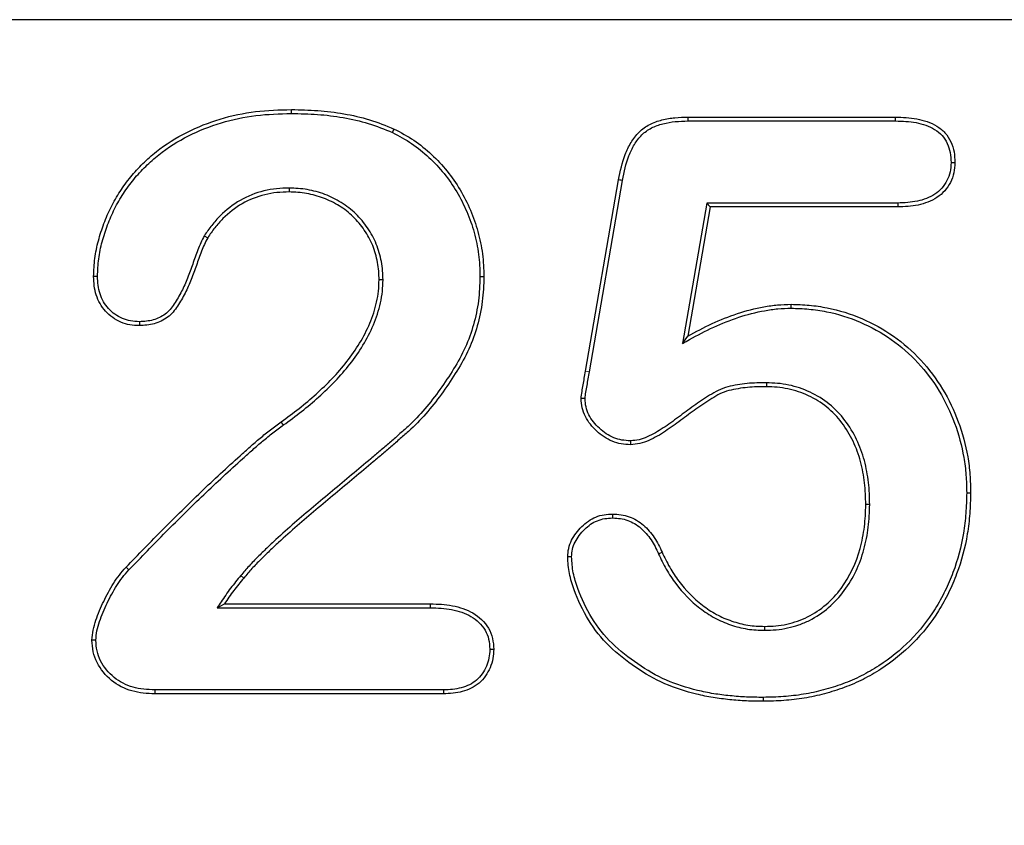
# Model space of a CAD drawing. Units: millimetres. Extents: x 0 to 420, y 0 to 297.
# Drawn here: x 55 to 58, y 159 to 162 of the extents above; entities that cross this region are included whole.
import ezdxf

# ---------------------------------------------------------------- set-up
doc = ezdxf.new("R2010")
doc.units = ezdxf.units.MM

msp = doc.modelspace()

# ---------------------------------------------------------------- linework, layer by layer
at = {"color": 7, "linetype": 'Continuous', "lineweight": 25}
for p, q in [((98.4539, 161.7567), (39.092, 161.7567)), ((57.0238, 161.4186), (57.0237, 161.4317)), ((57.0237, 161.4317), (57.7162, 161.4317)), ((57.0238, 161.4186), (57.7161, 161.4186)), ((56.6811, 160.5832), (56.7916, 161.2223)), ((56.694, 160.581), (56.8045, 161.2199)), ((55.6916, 161.1948), (55.6916, 161.1817)), ((57.0865, 161.1448), (57.0049, 160.6758)), ((57.0975, 161.1317), (57.0225, 160.7004)), ((57.0865, 161.1448), (57.0975, 161.1317)), ((57.7238, 161.1448), (57.0865, 161.1448)), ((57.724, 161.1317), (57.0975, 161.1317)), ((55.4085, 161.0357), (55.4198, 161.0289)), ((56.0051, 160.8883), (55.992, 160.8883)), ((57.0049, 160.6758), (57.0225, 160.7004)), ((57.2852, 160.5448), (57.285, 160.5317)), ((55.6727, 160.4038), (55.6651, 160.4145)), ((57.9539, 160.1774), (57.967, 160.1774)), ((57.6301, 160.1383), (57.617, 160.1383)), ((56.9251, 159.9734), (56.9369, 159.9789)), ((55.1567, 159.92), (55.1471, 159.9289)), ((55.451, 159.7936), (55.4756, 159.8067)), ((55.4756, 159.8067), (56.1639, 159.8067)), ((56.1638, 159.7936), (56.1639, 159.8067)), ((55.451, 159.7936), (56.1638, 159.7936)), ((57.2795, 159.7186), (57.2795, 159.7317)), ((56.207, 159.5198), (55.2435, 159.5198)), ((56.2073, 159.5067), (55.2432, 159.5067))]:
    msp.add_line(p, q, dxfattribs=at)
at = {"color": 8, "linetype": 'Continuous', "lineweight": 18}
for p, q in [((56.694, 160.581), (56.6811, 160.5832)), ((55.5304, 159.9014), (55.5405, 159.893))]:
    msp.add_line(p, q, dxfattribs=at)
at = {"color": 7, "linetype": 'Continuous', "lineweight": 25, "flags": 128}
for points in [[(55.6994, 161.4436), (55.6994, 161.4501), (55.6994, 161.4567)], [(57.7161, 161.4186), (57.7162, 161.4255), (57.7162, 161.4317)], [(56.0365, 161.3799), (56.0393, 161.3859), (56.042, 161.3918)], [(57.9016, 161.2798), (57.9085, 161.2798), (57.9147, 161.2797)], [(56.8045, 161.2199), (56.8, 161.2208), (56.7958, 161.2215), (56.7916, 161.2223)], [(57.7238, 161.1448), (57.7239, 161.1408), (57.724, 161.1368), (57.724, 161.1317)], [(55.052, 160.9), (55.0478, 160.9), (55.0434, 160.9), (55.0389, 160.9)], [(56.3289, 160.8993), (56.3355, 160.8993), (56.342, 160.8993)], [(57.3677, 160.7936), (57.3678, 160.8001), (57.3678, 160.8067)], [(55.1916, 160.7487), (55.1916, 160.7447), (55.1916, 160.7408), (55.1916, 160.7356)], [(56.6798, 160.4924), (56.6732, 160.4925), (56.6666, 160.4926)], [(56.8313, 160.3511), (56.8314, 160.3437), (56.8315, 160.3379)], [(56.7721, 160.0936), (56.7721, 160.1006), (56.7721, 160.1067)], [(56.6348, 159.9637), (56.6278, 159.9637), (56.6217, 159.9637)], [(55.0465, 159.6855), (55.0418, 159.6855), (55.0376, 159.6856), (55.0334, 159.6856)], [(56.3617, 159.6555), (56.3693, 159.6555), (56.3748, 159.6555)], [(55.2435, 159.5198), (55.2434, 159.5151), (55.2433, 159.5109), (55.2432, 159.5067)], [(56.207, 159.5198), (56.2072, 159.5122), (56.2073, 159.5067)], [(57.2744, 159.4948), (57.2744, 159.4882), (57.2744, 159.4817)]]:
    msp.add_lwpolyline(points, dxfattribs=at)
at = {"color": 8, "linetype": 'Continuous', "lineweight": 18}
for centre, start, end in [((52.992, 157.5067), 0, 61.4792), ((59.917, 157.5067), 118.8944, 180)]:
    msp.add_arc(centre, 2.2577, start, end, dxfattribs=at)
at = {"color": 7, "linetype": 'Continuous', "lineweight": 25}
for points, knots in [([(55.0389, 160.9), (55.0397, 160.9201), (55.0405, 160.9401), (55.0457, 160.9799), (55.0497, 160.9996), (55.0601, 161.0384), (55.0664, 161.0574), (55.0806, 161.095), (55.0883, 161.1135), (55.1062, 161.1494), (55.1164, 161.1667), (55.1385, 161.2002), (55.1502, 161.2166), (55.1756, 161.2476), (55.1892, 161.2623), (55.2179, 161.2905), (55.2328, 161.3039), (55.2799, 161.3413), (55.3142, 161.3625), (55.3858, 161.3987), (55.4233, 161.4136), (55.5001, 161.4366), (55.5396, 161.4448), (55.6192, 161.4547), (55.6593, 161.4558), (55.6994, 161.4567)], [0, 0, 0, 0, 0.0625, 0.0625, 0.125, 0.125, 0.1875, 0.1875, 0.25, 0.25, 0.3125, 0.3125, 0.375, 0.375, 0.4375, 0.4375, 0.5, 0.5, 0.625, 0.625, 0.75, 0.75, 0.875, 0.875, 1, 1, 1, 1]), ([(55.6994, 161.4567), (55.7287, 161.4561), (55.758, 161.4555), (55.8164, 161.4514), (55.8455, 161.4478), (55.9032, 161.4377), (55.9319, 161.4314), (55.9879, 161.4143), (56.0149, 161.4031), (56.042, 161.3918)], [0, 0, 0, 0, 0.25, 0.25, 0.5, 0.5, 0.75, 0.75, 1, 1, 1, 1]), ([(55.052, 160.9), (55.0528, 160.92), (55.0536, 160.9392), (55.0586, 160.9776), (55.0625, 160.9967), (55.0726, 161.0345), (55.0788, 161.0532), (55.0927, 161.09), (55.1003, 161.1082), (55.1176, 161.1431), (55.1276, 161.1598), (55.1492, 161.1927), (55.1607, 161.2087), (55.1853, 161.2389), (55.1987, 161.2533), (55.2268, 161.2808), (55.2414, 161.2939), (55.2873, 161.3304), (55.3208, 161.3512), (55.3911, 161.3867), (55.4278, 161.4013), (55.5031, 161.4239), (55.5419, 161.4318), (55.62, 161.4416), (55.6594, 161.4427), (55.6994, 161.4436)], [0.0005287, 0.0005287, 0.0005287, 0.0005287, 0.0625, 0.0625, 0.125, 0.125, 0.1875, 0.1875, 0.25, 0.25, 0.3125, 0.3125, 0.375, 0.375, 0.4375, 0.4375, 0.5, 0.5, 0.625, 0.625, 0.75, 0.75, 0.875, 0.875, 0.999721, 0.999721, 0.999721, 0.999721]), ([(55.6994, 161.4436), (55.7286, 161.443), (55.7576, 161.4424), (55.815, 161.4384), (55.8436, 161.4348), (55.9005, 161.4249), (55.9288, 161.4187), (55.9831, 161.402), (56.0095, 161.3911), (56.0365, 161.3799)], [0.0007657, 0.0007657, 0.0007657, 0.0007657, 0.25, 0.25, 0.5, 0.5, 0.75, 0.75, 0.9984282, 0.9984282, 0.9984282, 0.9984282]), ([(56.7916, 161.2223), (56.7973, 161.251), (56.8033, 161.2798), (56.8193, 161.3207), (56.8256, 161.334), (56.8407, 161.3591), (56.8495, 161.3709), (56.8704, 161.3915), (56.8824, 161.4002), (56.9085, 161.4136), (56.9224, 161.4185), (56.9508, 161.4258), (56.9653, 161.4282), (56.9944, 161.4308), (57.009, 161.4313), (57.0237, 161.4317)], [0, 0, 0, 0, 0.25, 0.25, 0.375, 0.375, 0.5, 0.5, 0.625, 0.625, 0.75, 0.75, 0.875, 0.875, 1, 1, 1, 1]), ([(56.8045, 161.2199), (56.8101, 161.2486), (56.816, 161.2762), (56.8313, 161.3153), (56.8373, 161.328), (56.8515, 161.3516), (56.8597, 161.3626), (56.8786, 161.3813), (56.8895, 161.3891), (56.9134, 161.4014), (56.9264, 161.406), (56.9533, 161.4129), (56.967, 161.4152), (56.995, 161.4177), (57.0093, 161.4182), (57.0238, 161.4186)], [0.0004199, 0.0004199, 0.0004199, 0.0004199, 0.25, 0.25, 0.375, 0.375, 0.5, 0.5, 0.625, 0.625, 0.75, 0.75, 0.875, 0.875, 0.999461, 0.999461, 0.999461, 0.999461]), ([(57.7161, 161.4186), (57.7398, 161.418), (57.7626, 161.4172), (57.8069, 161.4088), (57.8285, 161.4015), (57.8562, 161.3846), (57.8646, 161.3779), (57.8788, 161.3623), (57.8844, 161.3535), (57.8935, 161.3339), (57.8968, 161.3234), (57.9005, 161.3026), (57.9011, 161.2915), (57.9016, 161.2798)], [0.0005832, 0.0005832, 0.0005832, 0.0005832, 0.25, 0.25, 0.5, 0.5, 0.625, 0.625, 0.75, 0.75, 0.875, 0.875, 0.9977426, 0.9977426, 0.9977426, 0.9977426]), ([(57.7162, 161.4317), (57.7399, 161.4311), (57.7638, 161.4303), (57.8105, 161.4214), (57.8335, 161.4138), (57.864, 161.3952), (57.8734, 161.3877), (57.8894, 161.3701), (57.8958, 161.36), (57.9058, 161.3383), (57.9095, 161.3269), (57.9136, 161.3035), (57.9142, 161.2916), (57.9147, 161.2797)], [0, 0, 0, 0, 0.25, 0.25, 0.5, 0.5, 0.625, 0.625, 0.75, 0.75, 0.875, 0.875, 1, 1, 1, 1]), ([(56.042, 161.3918), (56.0645, 161.3802), (56.0869, 161.3683), (56.129, 161.3401), (56.1487, 161.324), (56.1858, 161.2894), (56.2032, 161.271), (56.2351, 161.2316), (56.2494, 161.2106), (56.2754, 161.1671), (56.2869, 161.1445), (56.3067, 161.0978), (56.3151, 161.0739), (56.3286, 161.025), (56.3337, 161.0001), (56.3404, 160.9499), (56.3414, 160.9246), (56.342, 160.8993)], [0, 0, 0, 0, 0.125, 0.125, 0.25, 0.25, 0.375, 0.375, 0.5, 0.5, 0.625, 0.625, 0.75, 0.75, 0.875, 0.875, 1, 1, 1, 1]), ([(56.0365, 161.3799), (56.0589, 161.3684), (56.0804, 161.3569), (56.1211, 161.3296), (56.1402, 161.314), (56.1764, 161.2802), (56.1935, 161.2622), (56.2245, 161.2239), (56.2384, 161.2034), (56.2639, 161.1609), (56.2751, 161.1389), (56.2944, 161.0933), (56.3027, 161.0698), (56.3158, 161.0222), (56.3208, 160.9977), (56.3274, 160.9489), (56.3283, 160.9246), (56.3289, 160.8993)], [0.0009085, 0.0009085, 0.0009085, 0.0009085, 0.125, 0.125, 0.25, 0.25, 0.375, 0.375, 0.5, 0.5, 0.625, 0.625, 0.75, 0.75, 0.875, 0.875, 0.9993538, 0.9993538, 0.9993538, 0.9993538]), ([(57.9016, 161.2798), (57.9009, 161.2686), (57.9003, 161.2583), (57.8962, 161.2386), (57.8928, 161.2288), (57.8834, 161.2107), (57.8775, 161.2021), (57.8639, 161.1868), (57.8561, 161.1801), (57.8302, 161.163), (57.8101, 161.1553), (57.7683, 161.1466), (57.7464, 161.1456), (57.7238, 161.1448)], [0.0023504, 0.0023504, 0.0023504, 0.0023504, 0.125, 0.125, 0.25, 0.25, 0.375, 0.375, 0.5, 0.5, 0.75, 0.75, 0.9991118, 0.9991118, 0.9991118, 0.9991118]), ([(57.9147, 161.2797), (57.914, 161.2684), (57.9134, 161.257), (57.9088, 161.2347), (57.905, 161.2239), (57.8946, 161.2036), (57.888, 161.1942), (57.8729, 161.1772), (57.8642, 161.1698), (57.8357, 161.1509), (57.8141, 161.1428), (57.7696, 161.1335), (57.7467, 161.1325), (57.724, 161.1317)], [0, 0, 0, 0, 0.125, 0.125, 0.25, 0.25, 0.375, 0.375, 0.5, 0.5, 0.75, 0.75, 1, 1, 1, 1]), ([(55.6916, 161.1948), (55.6915, 161.1948), (55.6914, 161.1948), (55.6912, 161.1948), (55.6776, 161.1943), (55.6637, 161.1939), (55.6354, 161.1911), (55.6214, 161.1887), (55.5799, 161.1785), (55.5533, 161.1678), (55.5039, 161.1396), (55.4814, 161.1219), (55.4513, 161.092), (55.4418, 161.0814), (55.4244, 161.0591), (55.4166, 161.0476), (55.4089, 161.0363), (55.4088, 161.0361), (55.4086, 161.0359), (55.4085, 161.0357)], [-0.001278, -0.001278, -0.001278, -0.001278, 0, 0, 0, 0.125, 0.125, 0.25, 0.25, 0.5, 0.5, 0.75, 0.75, 0.875, 0.875, 1, 1, 1, 1.002301, 1.002301, 1.002301, 1.002301]), ([(56.0051, 160.8883), (56.0051, 160.8884), (56.0051, 160.8885), (56.0051, 160.8886), (56.0049, 160.8984), (56.0046, 160.9084), (56.0031, 160.9287), (56.0018, 160.939), (55.996, 160.9692), (55.9905, 160.9887), (55.975, 161.0269), (55.9651, 161.0448), (55.9422, 161.0786), (55.9288, 161.0944), (55.8995, 161.1227), (55.8832, 161.1356), (55.8484, 161.157), (55.8303, 161.1661), (55.7919, 161.1807), (55.7724, 161.1859), (55.7322, 161.1931), (55.7114, 161.1941), (55.6921, 161.1948), (55.6919, 161.1948), (55.6918, 161.1948), (55.6916, 161.1948)], [-0.000829, -0.000829, -0.000829, -0.000829, 0, 0, 0, 0.0625, 0.0625, 0.125, 0.125, 0.25, 0.25, 0.375, 0.375, 0.5, 0.5, 0.625, 0.625, 0.75, 0.75, 0.875, 0.875, 1, 1, 1, 1.000897, 1.000897, 1.000897, 1.000897]), ([(55.6916, 161.1817), (55.678, 161.1813), (55.6644, 161.1808), (55.6373, 161.1781), (55.6239, 161.1758), (55.5842, 161.1661), (55.5587, 161.1559), (55.5114, 161.1288), (55.4899, 161.1119), (55.4609, 161.0831), (55.4518, 161.0729), (55.4351, 161.0515), (55.4274, 161.0402), (55.4198, 161.0289)], [0, 0, 0, 0, 0.125, 0.125, 0.25, 0.25, 0.5, 0.5, 0.75, 0.75, 0.875, 0.875, 1, 1, 1, 1]), ([(55.992, 160.8883), (55.9918, 160.8981), (55.9915, 160.9079), (55.9901, 160.9274), (55.9889, 160.937), (55.9833, 160.9658), (55.9779, 160.9848), (55.9633, 161.021), (55.9537, 161.0382), (55.9318, 161.0706), (55.9191, 161.0855), (55.891, 161.1127), (55.8756, 161.1249), (55.8423, 161.1453), (55.8247, 161.1542), (55.7882, 161.1681), (55.7692, 161.1731), (55.7307, 161.1801), (55.7112, 161.181), (55.6916, 161.1817)], [0, 0, 0, 0, 0.0625, 0.0625, 0.125, 0.125, 0.25, 0.25, 0.375, 0.375, 0.5, 0.5, 0.625, 0.625, 0.75, 0.75, 0.875, 0.875, 1, 1, 1, 1]), ([(55.4085, 161.0357), (55.4084, 161.0355), (55.4083, 161.0352), (55.4082, 161.035), (55.4004, 161.0202), (55.3928, 161.0042), (55.3806, 160.9722), (55.3753, 160.9566), (55.364, 160.9253), (55.3585, 160.9096), (55.3465, 160.8793), (55.3399, 160.8645), (55.3251, 160.8356), (55.317, 160.8213), (55.2994, 160.7948), (55.2896, 160.7832), (55.2661, 160.7651), (55.2522, 160.7585), (55.2232, 160.7505), (55.2082, 160.7495), (55.1916, 160.7487)], [-0.001872, -0.001872, -0.001872, -0.001872, 0, 0, 0, 0.125, 0.125, 0.25, 0.25, 0.375, 0.375, 0.5, 0.5, 0.625, 0.625, 0.75, 0.75, 0.875, 0.875, 0.99845, 0.99845, 0.99845, 0.99845]), ([(55.4198, 161.0289), (55.412, 161.0142), (55.4048, 160.9991), (55.393, 160.968), (55.3876, 160.9522), (55.3764, 160.9209), (55.3708, 160.9052), (55.3585, 160.8742), (55.3517, 160.8589), (55.3366, 160.8292), (55.3283, 160.8147), (55.3099, 160.7869), (55.2991, 160.7739), (55.2726, 160.7536), (55.2572, 160.7463), (55.225, 160.7374), (55.2083, 160.7364), (55.1916, 160.7356)], [0, 0, 0, 0, 0.125, 0.125, 0.25, 0.25, 0.375, 0.375, 0.5, 0.5, 0.625, 0.625, 0.75, 0.75, 0.875, 0.875, 1, 1, 1, 1]), ([(55.1916, 160.7356), (55.1811, 160.7361), (55.1706, 160.7366), (55.1499, 160.7401), (55.1397, 160.743), (55.1107, 160.7554), (55.0932, 160.768), (55.0648, 160.7991), (55.0543, 160.8178), (55.0446, 160.8479), (55.0423, 160.8582), (55.0397, 160.879), (55.0393, 160.8895), (55.0389, 160.9)], [0, 0, 0, 0, 0.125, 0.125, 0.25, 0.25, 0.5, 0.5, 0.75, 0.75, 0.875, 0.875, 1, 1, 1, 1]), ([(55.1916, 160.7487), (55.1814, 160.7492), (55.1716, 160.7497), (55.153, 160.7528), (55.1438, 160.7555), (55.1178, 160.7666), (55.1016, 160.7783), (55.0758, 160.8065), (55.0663, 160.8235), (55.0573, 160.8511), (55.0552, 160.8605), (55.0528, 160.8797), (55.0524, 160.8897), (55.052, 160.9)], [0.0024856, 0.0024856, 0.0024856, 0.0024856, 0.125, 0.125, 0.25, 0.25, 0.5, 0.5, 0.75, 0.75, 0.875, 0.875, 0.9979751, 0.9979751, 0.9979751, 0.9979751]), ([(56.3289, 160.8993), (56.328, 160.8717), (56.327, 160.8446), (56.3203, 160.7914), (56.3146, 160.7648), (56.2999, 160.7125), (56.2909, 160.6871), (56.2684, 160.638), (56.2552, 160.6142), (56.2266, 160.5677), (56.2113, 160.5449), (56.1794, 160.5004), (56.1628, 160.4787), (56.1275, 160.4373), (56.1088, 160.4174), (56.0789, 160.3901), (56.0683, 160.3811), (56.0475, 160.3624), (56.0375, 160.3534), (56.0166, 160.3355), (56.006, 160.3265), (55.985, 160.3084), (55.9746, 160.2994), (55.943, 160.2727), (55.9217, 160.255), (55.858, 160.2018), (55.8153, 160.1667), (55.7516, 160.1133), (55.7304, 160.0953), (55.6886, 160.0588), (55.6678, 160.0404), (55.637, 160.0121), (55.6269, 160.0024), (55.607, 159.9831), (55.5971, 159.9735), (55.5772, 159.9539), (55.5673, 159.9437), (55.5484, 159.9228), (55.5393, 159.912), (55.5304, 159.9014)], [0.000297, 0.000297, 0.000297, 0.000297, 0.0625, 0.0625, 0.125, 0.125, 0.1875, 0.1875, 0.25, 0.25, 0.3125, 0.3125, 0.375, 0.375, 0.4375, 0.4375, 0.46875, 0.46875, 0.5, 0.5, 0.53125, 0.53125, 0.5625, 0.5625, 0.625, 0.625, 0.75, 0.75, 0.8125, 0.8125, 0.875, 0.875, 0.90625, 0.90625, 0.9375, 0.9375, 0.96875, 0.96875, 1, 1, 1, 1]), ([(56.342, 160.8993), (56.3411, 160.8716), (56.3401, 160.8439), (56.3332, 160.789), (56.3274, 160.7618), (56.3123, 160.7084), (56.3031, 160.6823), (56.28, 160.6319), (56.2665, 160.6077), (56.2376, 160.5605), (56.2221, 160.5375), (56.1899, 160.4925), (56.1731, 160.4705), (56.1371, 160.4284), (56.1181, 160.4082), (56.0875, 160.3802), (56.0769, 160.3713), (56.0563, 160.3528), (56.0461, 160.3435), (56.0251, 160.3255), (56.0145, 160.3166), (55.9936, 160.2985), (55.9831, 160.2894), (55.9514, 160.2626), (55.9301, 160.2449), (55.8664, 160.1917), (55.8236, 160.1566), (55.76, 160.1033), (55.7389, 160.0853), (55.6972, 160.049), (55.6765, 160.0306), (55.646, 160.0025), (55.636, 159.993), (55.6161, 159.9737), (55.6062, 159.9641), (55.5865, 159.9447), (55.5768, 159.9347), (55.5583, 159.9142), (55.5494, 159.9036), (55.5405, 159.893)], [0, 0, 0, 0, 0.0625, 0.0625, 0.125, 0.125, 0.1875, 0.1875, 0.25, 0.25, 0.3125, 0.3125, 0.375, 0.375, 0.4375, 0.4375, 0.46875, 0.46875, 0.5, 0.5, 0.53125, 0.53125, 0.5625, 0.5625, 0.625, 0.625, 0.75, 0.75, 0.8125, 0.8125, 0.875, 0.875, 0.90625, 0.90625, 0.9375, 0.9375, 0.96875, 0.96875, 1, 1, 1, 1]), ([(55.6651, 160.4145), (55.6852, 160.4292), (55.7053, 160.4438), (55.7443, 160.4746), (55.7634, 160.4907), (55.8004, 160.524), (55.8184, 160.5412), (55.8529, 160.577), (55.8692, 160.5959), (55.9152, 160.6547), (55.9417, 160.6973), (55.9706, 160.7662), (55.9783, 160.7899), (55.9865, 160.8264), (55.9886, 160.8387), (55.9912, 160.8634), (55.9916, 160.8759), (55.992, 160.8883)], [0, 0, 0, 0, 0.125, 0.125, 0.25, 0.25, 0.375, 0.375, 0.5, 0.5, 0.75, 0.75, 0.875, 0.875, 0.9375, 0.9375, 1, 1, 1, 1]), ([(55.6727, 160.4038), (55.6727, 160.4039), (55.6727, 160.4039), (55.6728, 160.4039), (55.6929, 160.4186), (55.7131, 160.4334), (55.7527, 160.4645), (55.7719, 160.4808), (55.8093, 160.5144), (55.8275, 160.5318), (55.8626, 160.5683), (55.8792, 160.5875), (55.926, 160.6473), (55.9532, 160.6909), (55.983, 160.7618), (55.9909, 160.7863), (55.9994, 160.8239), (56.0016, 160.8368), (56.0042, 160.8627), (56.0047, 160.8754), (56.0051, 160.8879), (56.0051, 160.888), (56.0051, 160.8881), (56.0051, 160.8883)], [-0.000199, -0.000199, -0.000199, -0.000199, 0, 0, 0, 0.125, 0.125, 0.25, 0.25, 0.375, 0.375, 0.5, 0.5, 0.75, 0.75, 0.875, 0.875, 0.9375, 0.9375, 1, 1, 1, 1.000651, 1.000651, 1.000651, 1.000651]), ([(57.0049, 160.6758), (57.0129, 160.6802), (57.0208, 160.6846), (57.0288, 160.689), (57.0555, 160.7037), (57.0818, 160.7178), (57.1365, 160.7427), (57.1642, 160.754), (57.2211, 160.7727), (57.2499, 160.7802), (57.294, 160.7881), (57.3087, 160.7903), (57.3379, 160.7929), (57.3526, 160.7933), (57.3677, 160.7936)], [-0.074642, -0.074642, -0.074642, -0.074642, 0, 0, 0, 0.25, 0.25, 0.5, 0.5, 0.75, 0.75, 0.875, 0.875, 0.999101, 0.999101, 0.999101, 0.999101]), ([(57.0225, 160.7004), (57.0491, 160.7151), (57.076, 160.7295), (57.1314, 160.7548), (57.1596, 160.7662), (57.2175, 160.7853), (57.247, 160.793), (57.292, 160.801), (57.307, 160.8032), (57.3373, 160.806), (57.3526, 160.8064), (57.3678, 160.8067)], [0, 0, 0, 0, 0.25, 0.25, 0.5, 0.5, 0.75, 0.75, 0.875, 0.875, 1, 1, 1, 1]), ([(57.3677, 160.7936), (57.3878, 160.793), (57.4077, 160.7924), (57.4467, 160.7889), (57.4662, 160.786), (57.5245, 160.7744), (57.5622, 160.7627), (57.6348, 160.7313), (57.6695, 160.712), (57.7343, 160.6667), (57.7641, 160.6407), (57.8176, 160.5826), (57.8417, 160.5509), (57.8824, 160.4834), (57.8996, 160.4474), (57.9271, 160.3732), (57.9375, 160.3347), (57.9477, 160.2762), (57.9502, 160.2567), (57.953, 160.2174), (57.9535, 160.1975), (57.9539, 160.1774)], [0.0003402, 0.0003402, 0.0003402, 0.0003402, 0.0625, 0.0625, 0.125, 0.125, 0.25, 0.25, 0.375, 0.375, 0.5, 0.5, 0.625, 0.625, 0.75, 0.75, 0.875, 0.875, 0.9375, 0.9375, 0.999656, 0.999656, 0.999656, 0.999656]), ([(57.3678, 160.8067), (57.388, 160.8061), (57.4082, 160.8055), (57.4484, 160.8019), (57.4684, 160.7989), (57.5279, 160.787), (57.5666, 160.775), (57.6408, 160.7429), (57.6763, 160.7233), (57.7425, 160.677), (57.7731, 160.6502), (57.8278, 160.5908), (57.8524, 160.5585), (57.8941, 160.4893), (57.9116, 160.4527), (57.9397, 160.377), (57.9502, 160.3378), (57.9607, 160.2781), (57.9632, 160.258), (57.9661, 160.2178), (57.9666, 160.1976), (57.967, 160.1774)], [0, 0, 0, 0, 0.0625, 0.0625, 0.125, 0.125, 0.25, 0.25, 0.375, 0.375, 0.5, 0.5, 0.625, 0.625, 0.75, 0.75, 0.875, 0.875, 0.9375, 0.9375, 1, 1, 1, 1]), ([(56.6666, 160.4926), (56.6673, 160.5002), (56.6683, 160.5078), (56.6708, 160.5229), (56.6721, 160.5304), (56.676, 160.5531), (56.6785, 160.5681), (56.6811, 160.5832)], [0, 0, 0, 0, 0.25, 0.25, 0.5, 0.5, 1, 1, 1, 1]), ([(56.6798, 160.4924), (56.6804, 160.4995), (56.6813, 160.5061), (56.6837, 160.5206), (56.6851, 160.5282), (56.6889, 160.5509), (56.6915, 160.566), (56.694, 160.581)], [0.0105959, 0.0105959, 0.0105959, 0.0105959, 0.25, 0.25, 0.5, 0.5, 0.9996228, 0.9996228, 0.9996228, 0.9996228]), ([(57.2852, 160.5448), (57.2851, 160.5448), (57.285, 160.5448), (57.2849, 160.5448), (57.2639, 160.5446), (57.2422, 160.5444), (57.2099, 160.5412), (57.1991, 160.5398), (57.1778, 160.5363), (57.167, 160.5343), (57.1454, 160.5283), (57.1346, 160.5243), (57.1143, 160.5145), (57.1047, 160.5087), (57.0867, 160.4972), (57.0779, 160.4916), (57.0601, 160.4799), (57.0512, 160.4739), (57.0252, 160.4553), (57.0084, 160.4426), (56.9746, 160.4176), (56.9578, 160.4052), (56.9235, 160.3826), (56.9057, 160.3724), (56.8782, 160.3603), (56.869, 160.357), (56.8511, 160.3529), (56.8414, 160.352), (56.8313, 160.3511)], [-0.0005588, -0.0005588, -0.0005588, -0.0005588, 0, 0, 0, 0.125, 0.125, 0.1875, 0.1875, 0.25, 0.25, 0.3125, 0.3125, 0.375, 0.375, 0.4375, 0.4375, 0.5, 0.5, 0.625, 0.625, 0.75, 0.75, 0.875, 0.875, 0.9375, 0.9375, 0.9980337, 0.9980337, 0.9980337, 0.9980337]), ([(57.285, 160.5317), (57.2639, 160.5315), (57.2429, 160.5313), (57.2114, 160.5282), (57.201, 160.5268), (57.1802, 160.5234), (57.1698, 160.5214), (57.1495, 160.5159), (57.1396, 160.5122), (57.1206, 160.5031), (57.1116, 160.4976), (57.0939, 160.4862), (57.085, 160.4805), (57.0674, 160.469), (57.0587, 160.4631), (57.033, 160.4448), (57.0162, 160.4321), (56.9824, 160.4071), (56.9654, 160.3945), (56.9302, 160.3714), (56.912, 160.3609), (56.8829, 160.3481), (56.873, 160.3444), (56.8525, 160.3398), (56.842, 160.3389), (56.8315, 160.3379)], [0, 0, 0, 0, 0.125, 0.125, 0.1875, 0.1875, 0.25, 0.25, 0.3125, 0.3125, 0.375, 0.375, 0.4375, 0.4375, 0.5, 0.5, 0.625, 0.625, 0.75, 0.75, 0.875, 0.875, 0.9375, 0.9375, 1, 1, 1, 1]), ([(57.617, 160.1383), (57.6165, 160.1625), (57.6159, 160.1866), (57.6103, 160.2346), (57.6057, 160.2584), (57.5934, 160.3051), (57.5851, 160.3278), (57.5641, 160.3714), (57.5516, 160.3922), (57.5226, 160.4308), (57.5057, 160.4483), (57.4682, 160.4787), (57.4475, 160.4915), (57.4036, 160.5117), (57.3806, 160.5196), (57.3451, 160.527), (57.3332, 160.5288), (57.3091, 160.5308), (57.2971, 160.5313), (57.285, 160.5317)], [0, 0, 0, 0, 0.125, 0.125, 0.25, 0.25, 0.375, 0.375, 0.5, 0.5, 0.625, 0.625, 0.75, 0.75, 0.875, 0.875, 0.9375, 0.9375, 1, 1, 1, 1]), ([(57.6301, 160.1383), (57.6301, 160.1384), (57.6301, 160.1385), (57.6301, 160.1386), (57.6296, 160.1627), (57.629, 160.1875), (57.6232, 160.2368), (57.6185, 160.261), (57.6059, 160.3091), (57.5973, 160.3328), (57.5755, 160.3778), (57.5627, 160.3993), (57.5324, 160.4394), (57.5147, 160.4578), (57.4756, 160.4895), (57.4538, 160.503), (57.4082, 160.524), (57.3844, 160.5322), (57.3473, 160.54), (57.3347, 160.5418), (57.3098, 160.5439), (57.2975, 160.5443), (57.2854, 160.5448), (57.2853, 160.5448), (57.2852, 160.5448), (57.2852, 160.5448)], [-0.000555, -0.000555, -0.000555, -0.000555, 0, 0, 0, 0.125, 0.125, 0.25, 0.25, 0.375, 0.375, 0.5, 0.5, 0.625, 0.625, 0.75, 0.75, 0.875, 0.875, 0.9375, 0.9375, 1, 1, 1, 1.000485, 1.000485, 1.000485, 1.000485]), ([(56.8315, 160.3379), (56.8211, 160.3386), (56.8107, 160.3392), (56.7903, 160.3427), (56.7802, 160.3456), (56.7513, 160.3573), (56.7338, 160.3692), (56.7034, 160.3975), (56.6901, 160.4138), (56.676, 160.4417), (56.6723, 160.4516), (56.6679, 160.4718), (56.6673, 160.4822), (56.6666, 160.4926)], [0, 0, 0, 0, 0.125, 0.125, 0.25, 0.25, 0.5, 0.5, 0.75, 0.75, 0.875, 0.875, 1, 1, 1, 1]), ([(56.8313, 160.3511), (56.8213, 160.3517), (56.8117, 160.3523), (56.7934, 160.3554), (56.7842, 160.358), (56.758, 160.3687), (56.7418, 160.3797), (56.7132, 160.4062), (56.7009, 160.4215), (56.6881, 160.4467), (56.6848, 160.4556), (56.681, 160.4731), (56.6804, 160.4823), (56.6798, 160.4924)], [0.0039984, 0.0039984, 0.0039984, 0.0039984, 0.125, 0.125, 0.25, 0.25, 0.5, 0.5, 0.75, 0.75, 0.875, 0.875, 0.9961333, 0.9961333, 0.9961333, 0.9961333]), ([(55.1471, 159.9289), (55.1882, 159.9716), (55.2293, 160.0142), (55.3129, 160.0981), (55.3549, 160.1399), (55.4405, 160.2217), (55.484, 160.262), (55.5392, 160.3113), (55.5502, 160.3212), (55.5723, 160.3409), (55.5834, 160.3507), (55.6063, 160.3695), (55.6178, 160.3788), (55.6411, 160.3971), (55.6529, 160.406), (55.6651, 160.4145)], [0, 0, 0, 0, 0.25, 0.25, 0.5, 0.5, 0.75, 0.75, 0.8125, 0.8125, 0.875, 0.875, 0.9375, 0.9375, 1, 1, 1, 1]), ([(55.1567, 159.92), (55.1977, 159.9626), (55.2387, 160.005), (55.3221, 160.0888), (55.3641, 160.1306), (55.4494, 160.2121), (55.4928, 160.2523), (55.5479, 160.3016), (55.559, 160.3114), (55.581, 160.3311), (55.5919, 160.3407), (55.6145, 160.3593), (55.626, 160.3686), (55.6491, 160.3868), (55.6605, 160.3953), (55.6726, 160.4038), (55.6726, 160.4038), (55.6727, 160.4038), (55.6727, 160.4038)], [0.0002835, 0.0002835, 0.0002835, 0.0002835, 0.25, 0.25, 0.5, 0.5, 0.75, 0.75, 0.8125, 0.8125, 0.875, 0.875, 0.9375, 0.9375, 1, 1, 1, 1.0001669, 1.0001669, 1.0001669, 1.0001669]), ([(57.9539, 160.1774), (57.9533, 160.1546), (57.9526, 160.1319), (57.9495, 160.0869), (57.9469, 160.0646), (57.9355, 159.9979), (57.9239, 159.9539), (57.9003, 159.8906), (57.8913, 159.8699), (57.8715, 159.8294), (57.8607, 159.8096), (57.825, 159.7525), (57.7968, 159.717), (57.7334, 159.6532), (57.6983, 159.6247), (57.6415, 159.5882), (57.6219, 159.5768), (57.5819, 159.5566), (57.5611, 159.5478), (57.5189, 159.5319), (57.4976, 159.5253), (57.4537, 159.5138), (57.4318, 159.5087), (57.3874, 159.5016), (57.3648, 159.4991), (57.3198, 159.4957), (57.2973, 159.4952), (57.2744, 159.4948)], [0.0003024, 0.0003024, 0.0003024, 0.0003024, 0.0625, 0.0625, 0.125, 0.125, 0.25, 0.25, 0.3125, 0.3125, 0.375, 0.375, 0.5, 0.5, 0.625, 0.625, 0.6875, 0.6875, 0.75, 0.75, 0.8125, 0.8125, 0.875, 0.875, 0.9375, 0.9375, 0.9998527, 0.9998527, 0.9998527, 0.9998527]), ([(57.967, 160.1774), (57.9664, 160.1544), (57.9657, 160.1314), (57.9625, 160.0856), (57.9599, 160.0628), (57.9482, 159.9949), (57.9365, 159.9502), (57.9124, 159.8856), (57.9033, 159.8645), (57.8831, 159.8233), (57.8721, 159.8031), (57.8355, 159.7447), (57.8067, 159.7085), (57.742, 159.6433), (57.7061, 159.6142), (57.6482, 159.5769), (57.6283, 159.5654), (57.5873, 159.5446), (57.5661, 159.5357), (57.5232, 159.5195), (57.5012, 159.5127), (57.4567, 159.5011), (57.4344, 159.4959), (57.389, 159.4886), (57.3661, 159.4861), (57.3204, 159.4826), (57.2974, 159.4821), (57.2744, 159.4817)], [0, 0, 0, 0, 0.0625, 0.0625, 0.125, 0.125, 0.25, 0.25, 0.3125, 0.3125, 0.375, 0.375, 0.5, 0.5, 0.625, 0.625, 0.6875, 0.6875, 0.75, 0.75, 0.8125, 0.8125, 0.875, 0.875, 0.9375, 0.9375, 1, 1, 1, 1]), ([(57.2795, 159.7186), (57.2796, 159.7186), (57.2798, 159.7186), (57.2799, 159.7186), (57.2923, 159.7189), (57.3049, 159.7193), (57.3305, 159.7215), (57.3434, 159.7236), (57.3685, 159.7293), (57.3808, 159.7328), (57.4051, 159.7411), (57.4171, 159.746), (57.452, 159.7633), (57.4734, 159.778), (57.5123, 159.8115), (57.53, 159.8304), (57.5758, 159.8922), (57.5972, 159.9394), (57.6174, 160.0128), (57.6224, 160.0377), (57.6286, 160.088), (57.6294, 160.1134), (57.6301, 160.138), (57.6301, 160.1381), (57.6301, 160.1382), (57.6301, 160.1383)], [-0.000723, -0.000723, -0.000723, -0.000723, 0, 0, 0, 0.0625, 0.0625, 0.125, 0.125, 0.1875, 0.1875, 0.25, 0.25, 0.375, 0.375, 0.5, 0.5, 0.75, 0.75, 0.875, 0.875, 1, 1, 1, 1.000543, 1.000543, 1.000543, 1.000543]), ([(57.2795, 159.7317), (57.2919, 159.732), (57.3042, 159.7324), (57.3288, 159.7345), (57.341, 159.7365), (57.3651, 159.742), (57.377, 159.7454), (57.4004, 159.7533), (57.4119, 159.758), (57.4451, 159.7744), (57.4656, 159.7886), (57.5031, 159.8208), (57.52, 159.8389), (57.5642, 159.8984), (57.5849, 159.9442), (57.6046, 160.0156), (57.6094, 160.0399), (57.6155, 160.0889), (57.6163, 160.1136), (57.617, 160.1383)], [0, 0, 0, 0, 0.0625, 0.0625, 0.125, 0.125, 0.1875, 0.1875, 0.25, 0.25, 0.375, 0.375, 0.5, 0.5, 0.75, 0.75, 0.875, 0.875, 1, 1, 1, 1]), ([(56.6217, 159.9637), (56.6223, 159.9732), (56.623, 159.9828), (56.6271, 160.0014), (56.6305, 160.0105), (56.6434, 160.0361), (56.6553, 160.0513), (56.6823, 160.0784), (56.6982, 160.0896), (56.7249, 160.1003), (56.7341, 160.1029), (56.753, 160.1058), (56.7625, 160.1062), (56.7721, 160.1067)], [0, 0, 0, 0, 0.125, 0.125, 0.25, 0.25, 0.5, 0.5, 0.75, 0.75, 0.875, 0.875, 1, 1, 1, 1]), ([(56.7721, 160.1067), (56.7814, 160.1063), (56.7906, 160.1059), (56.809, 160.1032), (56.818, 160.1009), (56.8442, 160.0915), (56.8604, 160.0819), (56.8885, 160.0577), (56.9005, 160.0433), (56.9161, 160.0203), (56.9209, 160.0123), (56.9293, 159.9959), (56.9331, 159.9874), (56.9369, 159.9789)], [0, 0, 0, 0, 0.125, 0.125, 0.25, 0.25, 0.5, 0.5, 0.75, 0.75, 0.875, 0.875, 1, 1, 1, 1]), ([(56.6348, 159.9637), (56.6354, 159.973), (56.6361, 159.9813), (56.6397, 159.9974), (56.6426, 160.0055), (56.6542, 160.0285), (56.6655, 160.043), (56.6907, 160.0682), (56.7048, 160.0781), (56.7289, 160.0878), (56.7371, 160.0901), (56.7539, 160.0927), (56.7628, 160.0931), (56.7721, 160.0936)], [0.0035671, 0.0035671, 0.0035671, 0.0035671, 0.125, 0.125, 0.25, 0.25, 0.5, 0.5, 0.75, 0.75, 0.875, 0.875, 0.9975205, 0.9975205, 0.9975205, 0.9975205]), ([(56.7721, 160.0936), (56.7812, 160.0932), (56.7898, 160.0928), (56.8062, 160.0904), (56.8144, 160.0883), (56.8382, 160.0798), (56.853, 160.071), (56.8788, 160.0487), (56.8902, 160.0352), (56.905, 160.0133), (56.9094, 160.0059), (56.9175, 159.9903), (56.9212, 159.982), (56.925, 159.9736), (56.925, 159.9735), (56.925, 159.9735), (56.9251, 159.9734)], [0.0025507, 0.0025507, 0.0025507, 0.0025507, 0.125, 0.125, 0.25, 0.25, 0.5, 0.5, 0.75, 0.75, 0.875, 0.875, 1, 1, 1, 1.0007468, 1.0007468, 1.0007468, 1.0007468]), ([(56.9251, 159.9734), (56.9251, 159.9734), (56.9251, 159.9733), (56.9251, 159.9733), (56.9332, 159.9564), (56.9414, 159.9393), (56.9603, 159.9058), (56.9711, 159.8897), (57.0059, 159.8438), (57.0328, 159.8158), (57.0787, 159.7805), (57.0948, 159.7697), (57.129, 159.7511), (57.1469, 159.7435), (57.1835, 159.731), (57.2023, 159.7259), (57.2411, 159.7199), (57.2604, 159.7193), (57.279, 159.7186), (57.2792, 159.7186), (57.2793, 159.7186), (57.2795, 159.7186)], [-0.000371, -0.000371, -0.000371, -0.000371, 0, 0, 0, 0.125, 0.125, 0.25, 0.25, 0.5, 0.5, 0.625, 0.625, 0.75, 0.75, 0.875, 0.875, 1, 1, 1, 1.000958, 1.000958, 1.000958, 1.000958]), ([(56.9369, 159.9789), (56.945, 159.9621), (56.9531, 159.9453), (56.9714, 159.9128), (56.9818, 159.8972), (57.0157, 159.8526), (57.0418, 159.8254), (57.0862, 159.7912), (57.1018, 159.7808), (57.1345, 159.763), (57.1518, 159.7557), (57.1871, 159.7436), (57.2053, 159.7387), (57.2421, 159.733), (57.2608, 159.7324), (57.2795, 159.7317)], [0, 0, 0, 0, 0.125, 0.125, 0.25, 0.25, 0.5, 0.5, 0.625, 0.625, 0.75, 0.75, 0.875, 0.875, 1, 1, 1, 1]), ([(57.2744, 159.4817), (57.2558, 159.4818), (57.2371, 159.4819), (57.1998, 159.4836), (57.1812, 159.4852), (57.144, 159.489), (57.1254, 159.4912), (57.0886, 159.4973), (57.0703, 159.5011), (57.0158, 159.5142), (56.98, 159.5254), (56.9117, 159.5556), (56.8792, 159.5744), (56.8174, 159.6165), (56.788, 159.6397), (56.7344, 159.6919), (56.7108, 159.7213), (56.6718, 159.7851), (56.6557, 159.819), (56.6367, 159.8717), (56.6313, 159.8897), (56.6241, 159.9264), (56.6228, 159.945), (56.6217, 159.9637)], [0, 0, 0, 0, 0.0625, 0.0625, 0.125, 0.125, 0.1875, 0.1875, 0.25, 0.25, 0.375, 0.375, 0.5, 0.5, 0.625, 0.625, 0.75, 0.75, 0.875, 0.875, 0.9375, 0.9375, 1, 1, 1, 1]), ([(57.2744, 159.4948), (57.2557, 159.4949), (57.2373, 159.495), (57.2007, 159.4967), (57.1823, 159.4982), (57.1454, 159.502), (57.1272, 159.5041), (57.0911, 159.5101), (57.0731, 159.5139), (57.0194, 159.5268), (56.9845, 159.5378), (56.9178, 159.5673), (56.886, 159.5856), (56.8254, 159.6269), (56.7964, 159.6498), (56.7443, 159.7007), (56.7215, 159.729), (56.6835, 159.791), (56.6677, 159.8244), (56.6492, 159.8757), (56.644, 159.8931), (56.6371, 159.9278), (56.6359, 159.9451), (56.6348, 159.9637)], [0.0001817, 0.0001817, 0.0001817, 0.0001817, 0.0625, 0.0625, 0.125, 0.125, 0.1875, 0.1875, 0.25, 0.25, 0.375, 0.375, 0.5, 0.5, 0.625, 0.625, 0.75, 0.75, 0.875, 0.875, 0.9375, 0.9375, 0.9990872, 0.9990872, 0.9990872, 0.9990872]), ([(55.0334, 159.6856), (55.0342, 159.6969), (55.0351, 159.7083), (55.0396, 159.7306), (55.0428, 159.7415), (55.0537, 159.7739), (55.0627, 159.7948), (55.0824, 159.8358), (55.0932, 159.8559), (55.1114, 159.8848), (55.1178, 159.8942), (55.1318, 159.9121), (55.1395, 159.9205), (55.1471, 159.9289)], [0, 0, 0, 0, 0.125, 0.125, 0.25, 0.25, 0.5, 0.5, 0.75, 0.75, 0.875, 0.875, 1, 1, 1, 1]), ([(55.0465, 159.6855), (55.0473, 159.6967), (55.0481, 159.7067), (55.0523, 159.7272), (55.0554, 159.7377), (55.0659, 159.769), (55.0747, 159.7895), (55.094, 159.8297), (55.1046, 159.8495), (55.1223, 159.8775), (55.1285, 159.8865), (55.1417, 159.9035), (55.149, 159.9116), (55.1567, 159.92)], [0.0029631, 0.0029631, 0.0029631, 0.0029631, 0.125, 0.125, 0.25, 0.25, 0.5, 0.5, 0.75, 0.75, 0.875, 0.875, 0.9992646, 0.9992646, 0.9992646, 0.9992646]), ([(55.5304, 159.9014), (55.5189, 159.8877), (55.5071, 159.8736), (55.485, 159.8441), (55.4748, 159.8289), (55.4647, 159.814), (55.4602, 159.8072), (55.4556, 159.8004), (55.451, 159.7936)], [0, 0, 0, 0, 0.5, 0.5, 1, 1, 1, 1.227359, 1.227359, 1.227359, 1.227359]), ([(55.5405, 159.893), (55.5289, 159.8792), (55.5173, 159.8654), (55.4957, 159.8366), (55.4857, 159.8216), (55.4756, 159.8067)], [0, 0, 0, 0, 0.5, 0.5, 1, 1, 1, 1]), ([(56.1639, 159.8067), (56.1761, 159.8065), (56.1883, 159.8062), (56.2126, 159.8045), (56.2247, 159.803), (56.2486, 159.7982), (56.2605, 159.7952), (56.2836, 159.7875), (56.2948, 159.7826), (56.3264, 159.7641), (56.3448, 159.7468), (56.3632, 159.7151), (56.3678, 159.7036), (56.3734, 159.6799), (56.3741, 159.6677), (56.3748, 159.6555)], [0, 0, 0, 0, 0.125, 0.125, 0.25, 0.25, 0.375, 0.375, 0.5, 0.5, 0.75, 0.75, 0.875, 0.875, 1, 1, 1, 1]), ([(56.1638, 159.7936), (56.1759, 159.7934), (56.1879, 159.7931), (56.2112, 159.7915), (56.2227, 159.79), (56.2455, 159.7855), (56.257, 159.7826), (56.2788, 159.7753), (56.2891, 159.7708), (56.3181, 159.7538), (56.3347, 159.7381), (56.3512, 159.7096), (56.3554, 159.6993), (56.3603, 159.6785), (56.361, 159.6675), (56.3617, 159.6555)], [0.0004129, 0.0004129, 0.0004129, 0.0004129, 0.125, 0.125, 0.25, 0.25, 0.375, 0.375, 0.5, 0.5, 0.75, 0.75, 0.875, 0.875, 0.9975756, 0.9975756, 0.9975756, 0.9975756]), ([(55.2432, 159.5067), (55.2303, 159.5072), (55.2175, 159.5078), (55.192, 159.5105), (55.1793, 159.5129), (55.1421, 159.5233), (55.1186, 159.5351), (55.0789, 159.5678), (55.0622, 159.5881), (55.0448, 159.6225), (55.0403, 159.6347), (55.0349, 159.6599), (55.0342, 159.6727), (55.0334, 159.6856)], [0, 0, 0, 0, 0.125, 0.125, 0.25, 0.25, 0.5, 0.5, 0.75, 0.75, 0.875, 0.875, 1, 1, 1, 1]), ([(55.2435, 159.5198), (55.2307, 159.5203), (55.2182, 159.5209), (55.194, 159.5235), (55.1821, 159.5257), (55.1472, 159.5355), (55.1256, 159.5463), (55.0886, 159.5768), (55.0729, 159.5958), (55.0569, 159.6275), (55.0529, 159.6387), (55.0481, 159.6612), (55.0473, 159.6729), (55.0465, 159.6855)], [0.0008947, 0.0008947, 0.0008947, 0.0008947, 0.125, 0.125, 0.25, 0.25, 0.5, 0.5, 0.75, 0.75, 0.875, 0.875, 0.9973559, 0.9973559, 0.9973559, 0.9973559]), ([(56.3617, 159.6555), (56.3612, 159.6451), (56.3606, 159.6355), (56.3573, 159.617), (56.3545, 159.6078), (56.3468, 159.5902), (56.3419, 159.5817), (56.3308, 159.5658), (56.3245, 159.5587), (56.3103, 159.5463), (56.3024, 159.5412), (56.2853, 159.5328), (56.276, 159.5294), (56.257, 159.5242), (56.2474, 159.5225), (56.2277, 159.5205), (56.2175, 159.5201), (56.207, 159.5198)], [0.0028186, 0.0028186, 0.0028186, 0.0028186, 0.125, 0.125, 0.25, 0.25, 0.375, 0.375, 0.5, 0.5, 0.625, 0.625, 0.75, 0.75, 0.875, 0.875, 0.9991212, 0.9991212, 0.9991212, 0.9991212]), ([(56.3748, 159.6555), (56.3743, 159.6449), (56.3737, 159.6344), (56.37, 159.6136), (56.3669, 159.6034), (56.3584, 159.5841), (56.3532, 159.5749), (56.341, 159.5576), (56.334, 159.5496), (56.318, 159.5357), (56.3091, 159.5299), (56.2902, 159.5206), (56.2801, 159.517), (56.2597, 159.5114), (56.2493, 159.5095), (56.2284, 159.5074), (56.2178, 159.507), (56.2073, 159.5067)], [0, 0, 0, 0, 0.125, 0.125, 0.25, 0.25, 0.375, 0.375, 0.5, 0.5, 0.625, 0.625, 0.75, 0.75, 0.875, 0.875, 1, 1, 1, 1])]:
    msp.add_open_spline(points, degree=3, knots=knots, dxfattribs=at)

doc.saveas('drawing.dxf')
